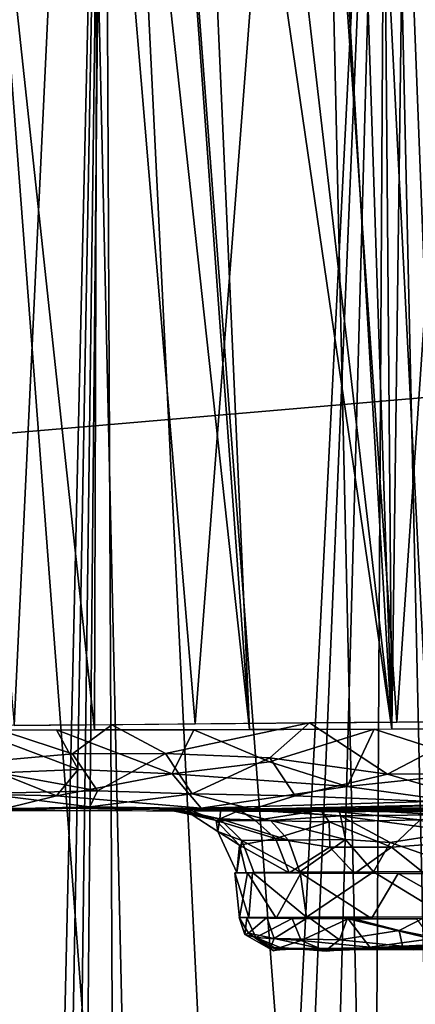
# Model space of a CAD drawing. Extents: x -218 to 182, y -526 to 0.
# Drawn here: x -20 to -13, y -57 to -38 of the extents above; entities that cross this region are included whole.
import ezdxf

# ---------------------------------------------------------------- set-up
doc = ezdxf.new("R2010")
doc.units = 0
doc.layers.get('0').update_dxf_attribs({"linetype": 'CONTINUOUS'})

msp = doc.modelspace()

# ---------------------------------------------------------------- linework, layer by layer
for points in [[(-11.726, -153.236, 35.703), (-23.347, -0.292, -3.731), (-15.181, -0.29, -4.868)], [(-16.006, -153.368, 36.244), (-23.347, -0.292, -3.731), (-11.726, -153.236, 35.703)], [(-20.257, -153.538, 36.935), (-23.347, -0.292, -3.731), (-16.006, -153.368, 36.244)], [(-7.418, -153.14, 35.315), (-15.181, -0.29, -4.868), (-6.966, -0.289, -5.552)], [(-11.726, -153.236, 35.703), (-15.181, -0.29, -4.868), (-7.418, -153.14, 35.315)], [(-26.412, -2.89, 10.3), (-28.896, -84.002, 32.778), (-19.85, -157.451, 50.649)], [(-26.412, -2.89, 10.3), (-16.034, -156.213, 49.68), (-19.532, -2.884, 9.056)], [(-26.412, -2.89, 10.3), (-19.85, -157.451, 50.649), (-16.034, -156.213, 49.68)], [(-19.532, -2.884, 9.056), (-8.015, -154.538, 48.313), (-12.617, -2.88, 8.168)], [(-19.532, -2.884, 9.056), (-12.052, -155.237, 48.892), (-8.015, -154.538, 48.313)], [(-19.532, -2.884, 9.056), (-16.034, -156.213, 49.68), (-12.052, -155.237, 48.892)], [(-12.279, -21.375, 293.503), (-9.539, -51.632, 293.642), (-12.844, -22.183, 293.143)], [(-12.844, -22.183, 293.143), (-13.231, -51.648, 291.654), (-13.48, -22.902, 292.724)], [(-12.844, -22.183, 293.143), (-9.539, -51.632, 293.642), (-13.231, -51.648, 291.654)], [(-13.48, -22.902, 292.724), (-13.231, -51.648, 291.654), (-14.161, -23.54, 292.252)], [(-14.161, -23.54, 292.252), (-13.231, -51.648, 291.654), (-14.867, -24.098, 291.736)], [(-14.867, -24.098, 291.736), (-13.231, -51.648, 291.654), (-16.329, -24.995, 290.564)], [(-18.629, -25.035, 235.052), (-21.045, -129.464, 231.439), (-21.711, -25.027, 236.966)], [(-18.629, -25.035, 235.052), (-20.518, -129.12, 231.195), (-21.045, -129.464, 231.439)], [(-18.629, -25.035, 235.052), (-19.98, -128.494, 230.969), (-20.518, -129.12, 231.195)], [(-18.629, -25.035, 235.052), (-19.603, -127.671, 230.836), (-19.98, -128.494, 230.969)], [(-18.629, -25.035, 235.052), (-18.182, -120.984, 230.497), (-19.603, -127.671, 230.836)], [(-13.325, -25.05, 232.484), (-18.182, -120.984, 230.497), (-18.629, -25.035, 235.052)], [(-13.325, -25.05, 232.484), (-17.219, -117.626, 230.24), (-18.182, -120.984, 230.497)], [(-13.325, -25.05, 232.484), (-15.766, -114.468, 229.807), (-17.219, -117.626, 230.24)], [(-16.329, -24.995, 290.564), (-13.231, -51.648, 291.654), (-17.073, -25.329, 289.91)], [(-13.325, -25.05, 232.484), (-13.835, -111.603, 229.25), (-15.766, -114.468, 229.807)], [(-13.325, -25.05, 232.484), (-11.45, -109.107, 228.633), (-13.835, -111.603, 229.25)], [(-13.325, -25.05, 232.484), (-10.101, -108.024, 228.328), (-11.45, -109.107, 228.633)], [(-8.72, -25.057, 230.997), (-10.101, -108.024, 228.328), (-13.325, -25.05, 232.484)], [(-17.073, -25.329, 289.91), (-15.904, -51.658, 289.66), (-17.806, -25.576, 289.221)], [(-17.073, -25.329, 289.91), (-13.231, -51.648, 291.654), (-15.904, -51.658, 289.66)], [(-17.806, -25.576, 289.221), (-15.904, -51.658, 289.66), (-18.737, -25.764, 288.291)], [(-20.32, -51.582, 253.548), (-19.092, -25.72, 250.658), (-22.526, -25.729, 255.291)], [(-21.611, -25.78, 284.729), (-18.812, -51.665, 286.843), (-21.852, -51.668, 282.604)], [(-18.737, -25.764, 288.291), (-18.812, -51.665, 286.843), (-21.611, -25.78, 284.729)], [(-16.921, -51.552, 249.708), (-19.092, -25.72, 250.658), (-20.32, -51.582, 253.548)], [(-16.921, -51.552, 249.708), (-14.936, -25.714, 246.948), (-19.092, -25.72, 250.658)], [(-18.737, -25.764, 288.291), (-15.904, -51.658, 289.66), (-18.812, -51.665, 286.843)], [(-13.142, -51.522, 246.776), (-14.936, -25.714, 246.948), (-16.921, -51.552, 249.708)], [(-13.142, -51.522, 246.776), (-11.384, -25.71, 244.795), (-14.936, -25.714, 246.948)], [(-7.751, -51.477, 244.065), (-11.384, -25.71, 244.795), (-13.142, -51.522, 246.776)], [(-168.788, -58.819, 311.153), (169.577, -29.813, 310.29), (-167.005, -29.811, 310.29)], [(-168.788, -58.819, 311.153), (171.36, -58.821, 311.153), (169.577, -29.813, 310.29)], [(-21.468, -52.312, 255.798), (-19.226, -52.111, 252.448), (-20.854, -51.585, 254.312)], [(-19.118, -52.407, 285.981), (-21.096, -51.663, 283.823), (-19.524, -51.665, 285.972)], [(-21.096, -51.663, 283.823), (-19.118, -52.407, 285.981), (-20.606, -52.472, 283.874)], [(-18.485, -51.568, 251.3), (-20.854, -51.585, 254.312), (-19.226, -52.111, 252.448)], [(-17.354, -52.489, 287.857), (-19.524, -51.665, 285.972), (-16.949, -51.661, 288.792)], [(-18.485, -51.568, 251.3), (-19.226, -52.111, 252.448), (-17.479, -52.108, 250.52)], [(-17.479, -52.108, 250.52), (-14.778, -51.534, 247.883), (-18.485, -51.568, 251.3)], [(-14.778, -51.534, 247.883), (-17.479, -52.108, 250.52), (-15.525, -52.188, 248.799)], [(-16.949, -51.661, 288.792), (-15.529, -52.26, 289.709), (-17.354, -52.489, 287.857)], [(-16.949, -51.661, 288.792), (-13.567, -51.651, 291.45), (-15.529, -52.26, 289.709)], [(-14.072, -52.728, 290.422), (-15.529, -52.26, 289.709), (-13.567, -51.651, 291.45)], [(-14.778, -51.534, 247.883), (-15.525, -52.188, 248.799), (-13.314, -52.495, 247.404)], [(-13.314, -52.495, 247.404), (-11.427, -51.509, 245.75), (-14.778, -51.534, 247.883)], [(-13.567, -51.651, 291.45), (-11.176, -52.419, 292.503), (-14.072, -52.728, 290.422)], [(-11.176, -52.419, 292.503), (-13.567, -51.651, 291.45), (-10.222, -51.635, 293.379)], [(-11.427, -51.509, 245.75), (-13.314, -52.495, 247.404), (-11.107, -52.481, 246.097)], [(-19.524, -51.665, 285.972), (-17.354, -52.489, 287.857), (-19.118, -52.407, 285.981)], [(-19.226, -52.111, 252.448), (-21.468, -52.312, 255.798), (-18.756, -52.805, 252.786)], [(-18.756, -52.805, 252.786), (-17.479, -52.108, 250.52), (-19.226, -52.111, 252.448)], [(-17.479, -52.108, 250.52), (-18.756, -52.805, 252.786), (-16.978, -52.861, 250.936)], [(-16.978, -52.861, 250.936), (-15.525, -52.188, 248.799), (-17.479, -52.108, 250.52)], [(-15.525, -52.188, 248.799), (-16.978, -52.861, 250.936), (-15.047, -52.898, 249.305)], [(-15.047, -52.898, 249.305), (-13.314, -52.495, 247.404), (-15.525, -52.188, 248.799)], [(-20.909, -52.857, 255.924), (-18.756, -52.805, 252.786), (-21.468, -52.312, 255.798)], [(-14.072, -52.728, 290.422), (-17.354, -52.489, 287.857), (-15.529, -52.26, 289.709)], [(-19.526, -52.899, 284.638), (-22.197, -52.844, 280.326), (-20.606, -52.472, 283.874)], [(-19.526, -52.899, 284.638), (-20.606, -52.472, 283.874), (-19.118, -52.407, 285.981)], [(-19.118, -52.407, 285.981), (-17.354, -52.489, 287.857), (-19.526, -52.899, 284.638)], [(-16.811, -53.134, 287.113), (-19.526, -52.899, 284.638), (-17.354, -52.489, 287.857)], [(-17.354, -52.489, 287.857), (-14.072, -52.728, 290.422), (-16.811, -53.134, 287.113)], [(-13.314, -52.495, 247.404), (-15.047, -52.898, 249.305), (-11.418, -53.053, 247.209)], [(-12.105, -52.991, 291.254), (-14.072, -52.728, 290.422), (-11.176, -52.419, 292.503)], [(-11.107, -52.481, 246.097), (-13.314, -52.495, 247.404), (-11.418, -53.053, 247.209)], [(-14.072, -52.728, 290.422), (-12.105, -52.991, 291.254), (-16.811, -53.134, 287.113)], [(-20.49, -53.14, 282.161), (-22.197, -52.844, 280.326), (-19.526, -52.899, 284.638)], [(-18.9, -53.108, 254.145), (-18.756, -52.805, 252.786), (-20.909, -52.857, 255.924)], [(-20.909, -52.857, 255.924), (-20.867, -53.173, 258.006), (-18.9, -53.108, 254.145)], [(-19.526, -52.899, 284.638), (-16.811, -53.134, 287.113), (-20.49, -53.14, 282.161)], [(-18.9, -53.108, 254.145), (-16.978, -52.861, 250.936), (-18.756, -52.805, 252.786)], [(-16.978, -52.861, 250.936), (-18.9, -53.108, 254.145), (-15.855, -53.151, 251.274)], [(-15.855, -53.151, 251.274), (-15.047, -52.898, 249.305), (-16.978, -52.861, 250.936)], [(-15.855, -53.151, 251.274), (-11.418, -53.053, 247.209), (-15.047, -52.898, 249.305)], [(-20.179, -53.138, 256.746), (-18.9, -53.108, 254.145), (-20.867, -53.173, 258.006)], [(-19.401, -53.184, 283.009), (-20.49, -53.14, 282.161), (-16.811, -53.134, 287.113)], [(-19.419, -53.136, 255.526), (-18.9, -53.108, 254.145), (-20.179, -53.138, 256.746)], [(-18.601, -53.134, 254.367), (-18.9, -53.108, 254.145), (-19.419, -53.136, 255.526)], [(-19.401, -53.184, 283.009), (-16.811, -53.134, 287.113), (-17.832, -53.187, 285.114)], [(-17.73, -53.132, 253.271), (-18.9, -53.108, 254.145), (-18.601, -53.134, 254.367)], [(-17.73, -53.132, 253.271), (-15.855, -53.151, 251.274), (-18.9, -53.108, 254.145)], [(-17.832, -53.187, 285.114), (-16.811, -53.134, 287.113), (-16.135, -53.191, 286.96)], [(-16.443, -53.13, 269.548), (-16.906, -53.163, 271.133), (-17.228, -53.164, 272.762)], [(-16.443, -53.13, 269.548), (-17.228, -53.164, 272.762), (-16.462, -53.329, 272.081)], [(-11.168, -53.167, 291.218), (-16.811, -53.134, 287.113), (-12.105, -52.991, 291.254)], [(-16.135, -53.191, 286.96), (-16.811, -53.134, 287.113), (-14.366, -53.199, 288.54)], [(-16.811, -53.134, 287.113), (-11.168, -53.167, 291.218), (-14.366, -53.199, 288.54)], [(-16.462, -53.329, 272.081), (-15.513, -53.36, 268.998), (-16.443, -53.13, 269.548)], [(-14.198, -53.275, 266.047), (-15.836, -53.15, 267.989), (-16.443, -53.13, 269.548)], [(-14.198, -53.275, 266.047), (-16.443, -53.13, 269.548), (-15.513, -53.36, 268.998)], [(-13.861, -53.125, 249.569), (-11.418, -53.053, 247.209), (-15.855, -53.151, 251.274)], [(-12.144, -53.13, 262.523), (-13.241, -53.15, 263.755), (-14.229, -53.145, 265.086)], [(-14.229, -53.145, 265.086), (-12.313, -53.256, 263.449), (-12.144, -53.13, 262.523)], [(-11.795, -53.123, 248.141), (-11.418, -53.053, 247.209), (-13.861, -53.125, 249.569)], [(-20.785, -53.18, 280.657), (-20.49, -53.14, 282.161), (-19.401, -53.184, 283.009)], [(-17.432, -53.164, 276.076), (-17.313, -53.175, 277.737), (-17.044, -53.159, 279.39)], [(-17.044, -53.159, 279.39), (-16.983, -53.256, 275.231), (-17.432, -53.164, 276.076)], [(-17.403, -53.159, 274.417), (-17.432, -53.164, 276.076), (-16.983, -53.256, 275.231)], [(-16.983, -53.256, 275.231), (-16.462, -53.329, 272.081), (-17.403, -53.159, 274.417)], [(-17.403, -53.159, 274.417), (-16.462, -53.329, 272.081), (-17.228, -53.164, 272.762)], [(-17.044, -53.159, 279.39), (-16.637, -53.18, 280.992), (-16.084, -53.166, 282.558)], [(-16.084, -53.166, 282.558), (-16.528, -53.361, 278.468), (-17.044, -53.159, 279.39)], [(-16.983, -53.256, 275.231), (-17.044, -53.159, 279.39), (-16.528, -53.361, 278.468)], [(-16.528, -53.361, 278.468), (-16.496, -53.571, 275.251), (-16.983, -53.256, 275.231)], [(-16.462, -53.329, 272.081), (-16.983, -53.256, 275.231), (-16.496, -53.571, 275.251)], [(-16.528, -53.361, 278.468), (-16.084, -53.166, 282.558), (-15.801, -53.363, 281.43)], [(-15.395, -53.186, 284.076), (-14.564, -53.168, 285.536), (-16.084, -53.166, 282.558)], [(-14.564, -53.168, 285.536), (-15.801, -53.363, 281.43), (-16.084, -53.166, 282.558)], [(-14.229, -53.145, 265.086), (-15.099, -53.155, 266.504), (-15.836, -53.15, 267.989)], [(-15.836, -53.15, 267.989), (-14.198, -53.275, 266.047), (-14.229, -53.145, 265.086)], [(-15.801, -53.363, 281.43), (-14.564, -53.168, 285.536), (-14.408, -53.386, 284.461)], [(-15.513, -53.36, 268.998), (-14.103, -53.72, 266.971), (-14.198, -53.275, 266.047)], [(-12.563, -53.193, 288.171), (-14.564, -53.168, 285.536), (-13.627, -53.191, 286.892)], [(-12.563, -53.193, 288.171), (-11.391, -53.188, 289.349), (-14.564, -53.168, 285.536)], [(-14.564, -53.168, 285.536), (-11.391, -53.188, 289.349), (-12.699, -53.348, 287.063)], [(-14.408, -53.386, 284.461), (-14.564, -53.168, 285.536), (-12.699, -53.348, 287.063)], [(-12.582, -53.196, 289.859), (-14.366, -53.199, 288.54), (-11.168, -53.167, 291.218)], [(-12.313, -53.256, 263.449), (-14.229, -53.145, 265.086), (-14.198, -53.275, 266.047)], [(-14.198, -53.275, 266.047), (-11.991, -53.573, 263.747), (-12.313, -53.256, 263.449)], [(-14.103, -53.72, 266.971), (-13.264, -53.775, 265.665), (-14.198, -53.275, 266.047)], [(-11.991, -53.573, 263.747), (-14.198, -53.275, 266.047), (-13.264, -53.775, 265.665)], [(-16.528, -53.361, 278.468), (-15.801, -53.363, 281.43), (-15.418, -53.697, 281.405)], [(-15.418, -53.697, 281.405), (-16.095, -53.823, 278.377), (-16.528, -53.361, 278.468)], [(-16.496, -53.571, 275.251), (-16.528, -53.361, 278.468), (-16.095, -53.823, 278.377)], [(-16.496, -53.571, 275.251), (-16.048, -53.734, 272.142), (-16.462, -53.329, 272.081)], [(-16.462, -53.329, 272.081), (-15.171, -53.729, 269.136), (-15.513, -53.36, 268.998)], [(-15.171, -53.729, 269.136), (-16.462, -53.329, 272.081), (-16.048, -53.734, 272.142)], [(-14.408, -53.386, 284.461), (-15.418, -53.697, 281.405), (-15.801, -53.363, 281.43)], [(-14.103, -53.72, 266.971), (-15.513, -53.36, 268.998), (-15.171, -53.729, 269.136)], [(-15.418, -53.697, 281.405), (-14.408, -53.386, 284.461), (-14.394, -53.863, 283.506)], [(-12.699, -53.348, 287.063), (-13.239, -53.861, 285.499), (-14.408, -53.386, 284.461)], [(-14.394, -53.863, 283.506), (-14.408, -53.386, 284.461), (-13.239, -53.861, 285.499)], [(-11.8, -53.755, 287.38), (-13.239, -53.861, 285.499), (-12.699, -53.348, 287.063)], [(-16.095, -53.823, 278.377), (-16.145, -54.334, 275.277), (-16.496, -53.571, 275.251)], [(-16.048, -53.734, 272.142), (-16.496, -53.571, 275.251), (-16.145, -54.334, 275.277)], [(-13.264, -53.775, 265.665), (-11.721, -54.313, 263.971), (-11.991, -53.573, 263.747)], [(-16.145, -54.334, 275.277), (-15.825, -54.331, 272.181), (-16.048, -53.734, 272.142)], [(-16.095, -53.823, 278.377), (-15.964, -54.345, 278.298), (-16.145, -54.334, 275.277)], [(-16.095, -53.823, 278.377), (-15.418, -53.697, 281.405), (-15.163, -54.345, 281.346)], [(-16.095, -53.823, 278.377), (-15.163, -54.345, 281.346), (-15.964, -54.345, 278.298)], [(-16.048, -53.734, 272.142), (-14.959, -54.325, 269.216), (-15.171, -53.729, 269.136)], [(-14.959, -54.325, 269.216), (-16.048, -53.734, 272.142), (-15.825, -54.331, 272.181)], [(-14.394, -53.863, 283.506), (-15.163, -54.345, 281.346), (-15.418, -53.697, 281.405)], [(-14.103, -53.72, 266.971), (-15.171, -53.729, 269.136), (-14.959, -54.325, 269.216)], [(-14.394, -53.863, 283.506), (-13.932, -54.356, 284.137), (-15.163, -54.345, 281.346)], [(-14.103, -53.72, 266.971), (-14.959, -54.325, 269.216), (-13.578, -54.325, 266.397)], [(-13.239, -53.861, 285.499), (-13.932, -54.356, 284.137), (-14.394, -53.863, 283.506)], [(-14.103, -53.72, 266.971), (-13.578, -54.325, 266.397), (-13.264, -53.775, 265.665)], [(-13.239, -53.861, 285.499), (-12.619, -54.355, 286.068), (-13.932, -54.356, 284.137)], [(-13.264, -53.775, 265.665), (-13.578, -54.325, 266.397), (-11.721, -54.313, 263.971)], [(-11.8, -53.755, 287.38), (-12.619, -54.355, 286.068), (-13.239, -53.861, 285.499)], [(-16.179, -54.34, 275.306), (-15.917, -55.179, 272.989), (-15.847, -54.335, 272.167)], [(-16.179, -54.34, 275.306), (-16.091, -55.185, 276.349), (-15.917, -55.179, 272.989)], [(-15.94, -54.346, 278.454), (-16.091, -55.185, 276.349), (-16.179, -54.34, 275.306)], [(-15.94, -54.346, 278.454), (-15.405, -55.193, 280.615), (-16.091, -55.185, 276.349)], [(-14.942, -54.351, 282.072), (-15.405, -55.193, 280.615), (-15.94, -54.346, 278.454)], [(-15.847, -54.335, 272.167), (-15.917, -55.179, 272.989), (-14.837, -55.172, 268.956)], [(-15.847, -54.335, 272.167), (-14.837, -55.172, 268.956), (-14.954, -54.33, 269.137)], [(-14.942, -54.351, 282.072), (-13.614, -55.199, 284.539), (-15.405, -55.193, 280.615)], [(-14.954, -54.33, 269.137), (-14.837, -55.172, 268.956), (-13.578, -54.324, 266.405)], [(-13.117, -54.358, 285.449), (-13.614, -55.199, 284.539), (-14.942, -54.351, 282.072)], [(-13.578, -54.324, 266.405), (-14.837, -55.172, 268.956), (-12.195, -55.165, 264.505)], [(-13.117, -54.358, 285.449), (-11.604, -55.204, 287.244), (-13.614, -55.199, 284.539)], [(-13.578, -54.324, 266.405), (-12.195, -55.165, 264.505), (-11.84, -54.321, 264.045)], [(-11.096, -54.362, 287.887), (-11.604, -55.204, 287.244), (-13.117, -54.358, 285.449)], [(-12.595, -55.166, 265.071), (-14.058, -55.172, 267.376), (-13.096, -55.424, 265.942)], [(-12.595, -55.166, 265.071), (-13.096, -55.424, 265.942), (-11.91, -55.664, 264.661)], [(-16.096, -55.183, 274.852), (-15.926, -55.473, 273.863), (-15.577, -55.177, 271.26)], [(-15.993, -55.496, 275.538), (-15.926, -55.473, 273.863), (-16.096, -55.183, 274.852)], [(-16.096, -55.183, 274.852), (-15.953, -55.188, 277.947), (-15.993, -55.496, 275.538)], [(-15.783, -55.557, 278.137), (-15.993, -55.496, 275.538), (-15.953, -55.188, 277.947)], [(-15.953, -55.188, 277.947), (-15.106, -55.196, 281.443), (-15.783, -55.557, 278.137)], [(-15.577, -55.177, 271.26), (-15.926, -55.473, 273.863), (-15.443, -55.572, 271.419)], [(-14.933, -55.61, 281.304), (-15.783, -55.557, 278.137), (-15.106, -55.196, 281.443)], [(-15.443, -55.572, 271.419), (-14.797, -55.176, 268.921), (-15.577, -55.177, 271.26)], [(-14.797, -55.176, 268.921), (-15.443, -55.572, 271.419), (-14.218, -55.597, 268.135)], [(-15.106, -55.196, 281.443), (-14.053, -55.202, 283.783), (-14.933, -55.61, 281.304)], [(-13.647, -55.735, 283.779), (-14.933, -55.61, 281.304), (-14.053, -55.202, 283.783)], [(-14.058, -55.172, 267.376), (-14.797, -55.176, 268.921), (-14.218, -55.597, 268.135)], [(-14.218, -55.597, 268.135), (-13.096, -55.424, 265.942), (-14.058, -55.172, 267.376)], [(-12.495, -55.579, 285.932), (-14.053, -55.202, 283.783), (-12.773, -55.203, 285.832)], [(-14.053, -55.202, 283.783), (-12.495, -55.579, 285.932), (-13.647, -55.735, 283.779)], [(-15.453, -55.806, 275.543), (-15.926, -55.473, 273.863), (-15.993, -55.496, 275.538)], [(-15.993, -55.496, 275.538), (-15.783, -55.557, 278.137), (-15.453, -55.806, 275.543)], [(-15.512, -55.742, 273.319), (-15.443, -55.572, 271.419), (-15.926, -55.473, 273.863)], [(-15.926, -55.473, 273.863), (-15.453, -55.806, 275.543), (-15.512, -55.742, 273.319)], [(-13.096, -55.424, 265.942), (-14.218, -55.597, 268.135), (-13.036, -55.72, 266.421)], [(-13.036, -55.72, 266.421), (-11.91, -55.664, 264.661), (-13.096, -55.424, 265.942)], [(-15.341, -55.791, 277.466), (-15.453, -55.806, 275.543), (-15.783, -55.557, 278.137)], [(-15.783, -55.557, 278.137), (-15.331, -55.743, 279.097), (-15.341, -55.791, 277.466)], [(-15.783, -55.557, 278.137), (-14.933, -55.61, 281.304), (-15.331, -55.743, 279.097)], [(-15.443, -55.572, 271.419), (-15.512, -55.742, 273.319), (-14.461, -55.783, 269.898)], [(-14.461, -55.783, 269.898), (-14.218, -55.597, 268.135), (-15.443, -55.572, 271.419)], [(-14.933, -55.61, 281.304), (-14.467, -55.81, 281.217), (-15.331, -55.743, 279.097)], [(-14.933, -55.61, 281.304), (-13.647, -55.735, 283.779), (-14.467, -55.81, 281.217)], [(-14.461, -55.783, 269.898), (-13.036, -55.72, 266.421), (-14.218, -55.597, 268.135)], [(-14.461, -55.783, 269.898), (-13.726, -55.756, 268.164), (-13.036, -55.72, 266.421)], [(-13.036, -55.72, 266.421), (-13.726, -55.756, 268.164), (-12.811, -55.753, 266.547)], [(-12.495, -55.579, 285.932), (-11.16, -55.749, 287.14), (-13.647, -55.735, 283.779)], [(-13.036, -55.72, 266.421), (-11.745, -55.75, 265.067), (-11.91, -55.664, 264.661)], [(-13.036, -55.72, 266.421), (-12.811, -55.753, 266.547), (-11.745, -55.75, 265.067)], [(-15.512, -55.742, 273.319), (-15.002, -55.762, 271.73), (-14.461, -55.783, 269.898)], [(-15.512, -55.742, 273.319), (-15.336, -55.767, 273.622), (-15.002, -55.762, 271.73)], [(-15.512, -55.742, 273.319), (-15.453, -55.806, 275.543), (-15.336, -55.767, 273.622)], [(-15.451, -55.769, 275.546), (-1.982, -55.797, 291.979), (-15.368, -55.766, 273.906)], [(-15.372, -55.771, 277.187), (-1.982, -55.797, 291.979), (-15.451, -55.769, 275.546)], [(-15.132, -55.774, 278.812), (-1.982, -55.797, 291.979), (-15.372, -55.771, 277.187)], [(-15.368, -55.766, 273.906), (-1.982, -55.797, 291.979), (-15.126, -55.763, 272.283)], [(-15.331, -55.743, 279.097), (-15.009, -55.775, 279.366), (-15.341, -55.791, 277.466)], [(-15.331, -55.743, 279.097), (-14.467, -55.81, 281.217), (-15.009, -55.775, 279.366)], [(-14.735, -55.777, 280.407), (-1.982, -55.797, 291.979), (-15.132, -55.774, 278.812)], [(-15.126, -55.763, 272.283), (-1.982, -55.797, 291.979), (-14.726, -55.76, 270.692)], [(-14.182, -55.78, 281.956), (-1.982, -55.797, 291.979), (-14.735, -55.777, 280.407)], [(-14.726, -55.76, 270.692), (-1.982, -55.797, 291.979), (-14.172, -55.757, 269.148)], [(-13.647, -55.735, 283.779), (-13.737, -55.782, 282.942), (-14.467, -55.81, 281.217)], [(-13.481, -55.782, 283.442), (-1.982, -55.797, 291.979), (-14.182, -55.78, 281.956)], [(-14.172, -55.757, 269.148), (-1.982, -55.797, 291.979), (-13.469, -55.755, 267.666)], [(-13.647, -55.735, 283.779), (-12.822, -55.784, 284.565), (-13.737, -55.782, 282.942)], [(-13.647, -55.735, 283.779), (-11.755, -55.789, 286.049), (-12.822, -55.784, 284.565)], [(-11.755, -55.789, 286.049), (-13.647, -55.735, 283.779), (-11.16, -55.749, 287.14)], [(-12.636, -55.785, 284.853), (-1.982, -55.797, 291.979), (-13.481, -55.782, 283.442)], [(-13.469, -55.755, 267.666), (-1.982, -55.797, 291.979), (-12.625, -55.752, 266.26)]]:
    msp.add_3dface(points)

doc.saveas('drawing.dxf')
